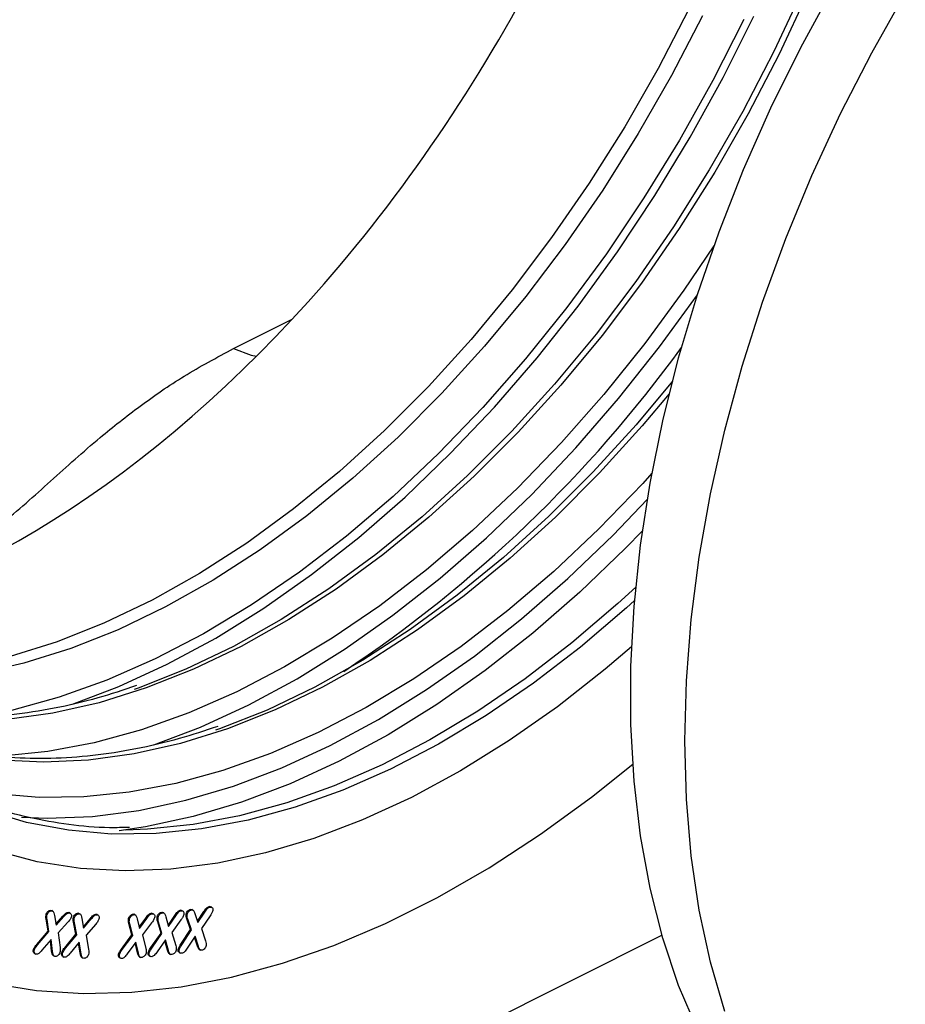
# Model space of a CAD drawing. Units: millimetres. Extents: x 0 to 420, y 0 to 297.
# Drawn here: x 174 to 181, y 26 to 34 of the extents above; entities that cross this region are included whole.
import ezdxf

# ---------------------------------------------------------------- set-up
doc = ezdxf.new("R2010")
doc.units = ezdxf.units.MM

msp = doc.modelspace()

# ---------------------------------------------------------------- linework, layer by layer
at = {"color": 7, "linetype": 'Continuous', "lineweight": 25}
for p, q in [((175.6388, 31.0964), (176.0973, 31.3256)), ((174.2107, 26.7048), (174.2169, 26.7021)), ((174.2178, 26.7012), (174.2107, 26.7048)), ((174.2252, 26.6989), (174.2164, 26.7033)), ((175.2287, 26.7019), (175.2217, 26.7054)), ((175.2409, 26.6997), (175.232, 26.7041)), ((175.3019, 26.712), (175.3126, 26.7105)), ((175.309, 26.7084), (175.3019, 26.712)), ((175.3207, 26.7067), (175.3118, 26.7112)), ((175.4542, 26.731), (175.4471, 26.7346)), ((175.4675, 26.7291), (175.4586, 26.7335)), ((174.1882, 26.5423), (174.1732, 26.6367)), ((174.1803, 26.6332), (174.1732, 26.6367)), ((174.1814, 26.6729), (174.1744, 26.6764)), ((174.1953, 26.5387), (174.1803, 26.6332)), ((174.2383, 26.6644), (174.2507, 26.5887)), ((174.2491, 26.5983), (174.3038, 26.6593)), ((174.2507, 26.5887), (174.3108, 26.6558)), ((174.3108, 26.6558), (174.3038, 26.6593)), ((174.3469, 26.6886), (174.3534, 26.6862)), ((174.3539, 26.6851), (174.3469, 26.6886)), ((174.3616, 26.6827), (174.3528, 26.6872)), ((174.3942, 26.6481), (174.3871, 26.6517)), ((174.4233, 26.6822), (174.4302, 26.6796)), ((174.4304, 26.6786), (174.4233, 26.6822)), ((174.4386, 26.6764), (174.4297, 26.6808)), ((174.4521, 26.6423), (174.4663, 26.5654)), ((174.4645, 26.5753), (174.5192, 26.6415)), ((174.4663, 26.5654), (174.5262, 26.6379)), ((174.5262, 26.6379), (174.5192, 26.6415)), ((174.5625, 26.6741), (174.5702, 26.6718)), ((174.5696, 26.6706), (174.5625, 26.6741)), ((174.5783, 26.6683), (174.5695, 26.6727)), ((174.8248, 26.638), (174.8177, 26.6415)), ((174.8528, 26.6752), (174.8615, 26.673)), ((174.8599, 26.6717), (174.8528, 26.6752)), ((174.8697, 26.6697), (174.8609, 26.6741)), ((174.8839, 26.6379), (174.9024, 26.5632)), ((174.8999, 26.5731), (174.9525, 26.6453)), ((174.9024, 26.5632), (174.9596, 26.6417)), ((174.9596, 26.6417), (174.9525, 26.6453)), ((174.995, 26.6823), (175.0049, 26.6804)), ((175.0021, 26.6788), (174.995, 26.6823)), ((175.0129, 26.6765), (175.0041, 26.6809)), ((175.0486, 26.6508), (175.0415, 26.6543)), ((175.0765, 26.6902), (175.086, 26.6882)), ((175.0836, 26.6867), (175.0765, 26.6902)), ((175.0941, 26.6849), (175.0853, 26.6893)), ((175.1089, 26.6534), (175.1296, 26.5779)), ((175.1269, 26.5879), (175.1792, 26.665)), ((175.1296, 26.5779), (175.1863, 26.6615)), ((175.2263, 26.6299), (175.1558, 26.531)), ((175.1863, 26.6615), (175.1792, 26.665)), ((175.2751, 26.6722), (175.268, 26.6757)), ((175.3025, 26.5555), (175.2727, 26.6386)), ((175.2797, 26.6351), (175.2727, 26.6386)), ((175.3096, 26.552), (175.2797, 26.6351)), ((175.3358, 26.6794), (175.3598, 26.6112)), ((175.3565, 26.6205), (175.4061, 26.6949)), ((175.3598, 26.6112), (175.4131, 26.6914)), ((175.4542, 26.6623), (175.3869, 26.564)), ((175.4131, 26.6914), (175.4061, 26.6949)), ((174.3438, 26.6138), (174.2678, 26.5302)), ((174.4048, 26.5178), (174.3869, 26.6117)), ((174.394, 26.6082), (174.3869, 26.6117)), ((174.4119, 26.5143), (174.394, 26.6082)), ((174.5612, 26.5984), (174.486, 26.5099)), ((174.8433, 26.5131), (174.8198, 26.6025)), ((174.8268, 26.599), (174.8198, 26.6025)), ((174.8504, 26.5095), (174.8268, 26.599)), ((174.9977, 26.6075), (174.9261, 26.5133)), ((175.0714, 26.5265), (175.0448, 26.6152)), ((175.0518, 26.6117), (175.0448, 26.6152)), ((175.0785, 26.5229), (175.0518, 26.6117)), ((175.2258, 26.4401), (175.3025, 26.5555)), ((175.2328, 26.4366), (175.3096, 26.552)), ((175.3096, 26.552), (175.3025, 26.5555)), ((175.3869, 26.564), (175.4197, 26.4658)), ((169.9582, 21.9957), (178.9869, 26.5101)), ((174.0994, 26.4388), (174.1882, 26.5423)), ((174.1065, 26.4353), (174.1953, 26.5387)), ((174.2127, 26.4777), (174.1399, 26.3933)), ((174.1953, 26.5387), (174.1882, 26.5423)), ((174.2232, 26.3834), (174.2127, 26.4777)), ((174.2678, 26.5302), (174.2816, 26.4144)), ((174.3186, 26.4131), (174.4048, 26.5178)), ((174.3256, 26.4096), (174.4119, 26.5143)), ((174.4119, 26.5143), (174.4048, 26.5178)), ((174.486, 26.5099), (174.5047, 26.3992)), ((174.7614, 26.4022), (174.8433, 26.5131)), ((174.7685, 26.3987), (174.8504, 26.5095)), ((174.8504, 26.5095), (174.8433, 26.5131)), ((174.9261, 26.5133), (174.9515, 26.4077)), ((174.9919, 26.4142), (175.0714, 26.5265)), ((174.9989, 26.4107), (175.0785, 26.5229)), ((175.1054, 26.4738), (175.0398, 26.3809)), ((175.0785, 26.5229), (175.0714, 26.5265)), ((175.1286, 26.3901), (175.1054, 26.4738)), ((175.1558, 26.531), (175.1858, 26.4302)), ((175.3374, 26.5026), (175.2745, 26.4086)), ((175.3563, 26.426), (175.3334, 26.4966)), ((175.3633, 26.4224), (175.3374, 26.5026)), ((174.0819, 26.3986), (174.0748, 26.4021)), ((174.1065, 26.4353), (174.0994, 26.4388)), ((174.2161, 26.3869), (174.2068, 26.4708)), ((174.3256, 26.4096), (174.3186, 26.4131)), ((174.432, 26.4563), (174.3613, 26.3709)), ((174.4395, 26.3696), (174.4266, 26.4497)), ((174.4465, 26.366), (174.432, 26.4563)), ((174.7685, 26.3987), (174.7614, 26.4022)), ((174.8747, 26.4573), (174.8072, 26.3655)), ((174.8871, 26.3733), (174.8699, 26.4508)), ((174.8942, 26.3698), (174.8747, 26.4573)), ((174.9989, 26.4107), (174.9919, 26.4142)), ((175.1216, 26.3937), (175.101, 26.4676)), ((175.2127, 26.3975), (175.2057, 26.4011)), ((175.2328, 26.4366), (175.2258, 26.4401)), ((175.3633, 26.4224), (175.3563, 26.426)), ((175.3714, 26.3994), (175.3802, 26.395)), ((174.0824, 26.3681), (174.0913, 26.3637)), ((174.2232, 26.3834), (174.2161, 26.3869)), ((174.2294, 26.3506), (174.2383, 26.3462)), ((174.302, 26.3728), (174.2949, 26.3764)), ((174.303, 26.3446), (174.3118, 26.3401)), ((174.4465, 26.366), (174.4395, 26.3696)), ((174.4533, 26.3358), (174.4621, 26.3314)), ((174.7465, 26.3604), (174.7394, 26.3639)), ((174.7479, 26.3347), (174.7567, 26.3303)), ((174.8942, 26.3698), (174.8871, 26.3733)), ((174.9017, 26.3422), (174.9106, 26.3378)), ((174.9779, 26.3723), (174.9708, 26.3759)), ((174.9793, 26.3486), (174.9882, 26.3442)), ((175.1286, 26.3901), (175.1216, 26.3937)), ((175.1366, 26.365), (175.1455, 26.3606)), ((175.2144, 26.3749), (175.2232, 26.3705))]:
    msp.add_line(p, q, dxfattribs=at)
at = {"color": 7, "linetype": 'Continuous', "lineweight": 25, "flags": 128}
for points in [[(180.1256, 33.8734), (179.9029, 33.397), (179.6605, 32.9301), (179.3996, 32.4747), (179.1215, 32.033), (178.8273, 31.607), (178.5183, 31.1985), (178.1961, 30.8096), (177.8621, 30.4419), (177.5177, 30.0971), (177.1647, 29.7769), (176.8045, 29.4825), (176.4388, 29.2155), (176.0694, 28.9771), (175.6978, 28.7682), (175.3258, 28.5899), (174.955, 28.4429), (174.5872, 28.3281), (174.2241, 28.2457), (173.8673, 28.1964)], [(180.0858, 33.8963), (179.862, 33.4178), (179.6186, 32.9487), (179.3565, 32.4913), (179.0771, 32.0476), (178.7815, 31.6196), (178.4712, 31.2094), (178.1475, 30.8186), (177.812, 30.4493), (177.4661, 30.1029), (177.1114, 29.7812), (176.7496, 29.4856), (176.3823, 29.2173), (176.0111, 28.9778), (175.6378, 28.768), (175.2641, 28.5888), (174.8917, 28.4412), (174.8602, 28.4302)], [(180.0064, 24.7103), (179.8381, 24.8882), (179.6252, 25.1563), (179.4335, 25.4517), (179.2638, 25.7731), (179.1169, 26.1189), (178.9934, 26.4877), (178.894, 26.8777), (178.819, 27.2871), (178.7688, 27.7142), (178.7437, 28.1568), (178.7437, 28.6131), (178.7688, 29.081), (178.819, 29.5582), (178.894, 30.0426), (178.9934, 30.5321), (179.1169, 31.0243), (179.2638, 31.5171), (179.4335, 32.0081), (179.6252, 32.4952), (179.8381, 32.9762), (180.0711, 33.4487), (180.3231, 33.9107)], [(179.4778, 25.9137), (179.3658, 26.3), (179.2781, 26.7065), (179.2152, 27.1317), (179.1774, 27.5734), (179.1648, 28.0299), (179.1774, 28.4989), (179.2152, 28.9785), (179.2781, 29.4665), (179.3658, 29.9608), (179.4778, 30.459), (179.6136, 30.959), (179.7728, 31.4586), (179.9545, 31.9554), (180.1579, 32.4474), (180.3821, 32.9323), (180.6262, 33.4079), (180.889, 33.8721)], [(179.198, 33.7493), (178.9561, 33.2832), (178.6958, 32.8287), (178.4181, 32.3878), (178.1244, 31.9626), (177.8161, 31.5549), (177.4945, 31.1667), (177.1611, 30.7997), (176.8174, 30.4556), (176.465, 30.1359), (176.1055, 29.8422), (175.7405, 29.5757), (175.3717, 29.3376), (175.0008, 29.1291), (174.6295, 28.9512), (174.2595, 28.8045), (173.8924, 28.6899), (173.53, 28.6077), (173.1738, 28.5584), (172.8256, 28.5423), (172.4868, 28.5593), (172.2763, 28.5875)], [(179.3041, 33.6962), (179.0622, 33.2302), (178.8018, 32.7757), (178.5242, 32.3348), (178.2305, 31.9096), (177.9222, 31.5019), (177.6006, 31.1137), (177.2671, 30.7467), (176.9235, 30.4026), (176.571, 30.0829), (176.2115, 29.7891), (175.8466, 29.5226), (175.4778, 29.2846), (175.1069, 29.0761), (174.7356, 28.8981), (174.3656, 28.7515), (173.9985, 28.6368), (173.636, 28.5547), (173.2799, 28.5054), (172.9316, 28.4892), (172.5929, 28.5063), (172.2795, 28.5535)], [(179.626, 33.6667), (179.3844, 33.1906), (179.1241, 32.7254), (178.8463, 32.2733), (178.5522, 31.8362), (178.2431, 31.4161), (177.9204, 31.0147), (177.5854, 30.6339), (177.2396, 30.2753), (176.8846, 29.9404), (176.5218, 29.6307), (176.1529, 29.3476), (175.7795, 29.0924), (175.4032, 28.866), (175.0257, 28.6696), (174.6486, 28.504), (174.2736, 28.3699), (173.9022, 28.2679), (173.6147, 28.2106)], [(174.3788, 28.3171), (174.7421, 28.4554), (175.1201, 28.6293), (175.4982, 28.8335), (175.8746, 29.0671), (176.2479, 29.3292), (176.6162, 29.6186), (176.9782, 29.9341), (177.3323, 30.2743), (177.6768, 30.6377), (178.0104, 31.0229), (178.3316, 31.4282), (178.6391, 31.8518), (178.9315, 32.2919), (179.2076, 32.7466), (179.4662, 33.2141), (179.7062, 33.6922)], [(179.3934, 31.8978), (179.1586, 31.552), (178.8522, 31.1355), (178.5323, 30.7377), (178.2002, 30.3602), (177.8575, 30.0047), (177.5055, 29.6727), (177.1459, 29.3658), (176.7803, 29.0851), (176.4101, 28.8321), (176.0372, 28.6078), (175.6629, 28.4131), (175.2891, 28.2489), (174.9174, 28.116), (174.5493, 28.0148), (174.1864, 27.9459), (173.8305, 27.9096), (173.7148, 27.9048)], [(175.0152, 27.9989), (175.3784, 28.1372), (175.7565, 28.3111), (176.1346, 28.5153), (176.511, 28.7489), (176.8843, 29.011), (177.2526, 29.3004), (177.6146, 29.6159), (177.9687, 29.9561), (178.3132, 30.3195), (178.6468, 30.7047), (178.968, 31.11), (179.2637, 31.5166)], [(175.6388, 31.0964), (175.776, 31.0442), (175.8168, 31.0353)], [(179.0685, 30.842), (178.7839, 30.5004), (178.4484, 30.1311), (178.1025, 29.7847), (177.7478, 29.463), (177.386, 29.1674), (177.0186, 28.8991), (176.6475, 28.6596), (176.2742, 28.4498), (175.9005, 28.2706), (175.5281, 28.123), (175.4966, 28.112)], [(179.0432, 30.7416), (178.8325, 30.4914), (178.4985, 30.1237), (178.1541, 29.7789), (177.8011, 29.4587), (177.4409, 29.1643), (177.0752, 28.8973), (176.7057, 28.6589), (176.3342, 28.45), (175.9622, 28.2717), (175.5914, 28.1247), (175.2236, 28.0099), (174.8605, 27.9275), (174.5037, 27.8782), (174.1548, 27.862), (173.8154, 27.879), (173.4871, 27.9293), (173.1713, 28.0124), (172.8696, 28.1282), (172.5972, 28.2678)], [(178.9082, 30.1206), (178.8366, 30.042), (178.4938, 29.6865), (178.1419, 29.3545), (177.7823, 29.0476), (177.4167, 28.767), (177.0465, 28.5139), (176.6736, 28.2896), (176.2993, 28.0949), (175.9255, 27.9307), (175.5538, 27.7978), (175.1857, 27.6966), (174.8228, 27.6277), (174.4669, 27.5914), (174.1194, 27.5878), (173.7818, 27.6169), (173.4556, 27.6786), (173.1511, 27.7695)], [(173.9804, 27.4327), (174.1808, 27.4257), (174.5348, 27.4396), (174.8968, 27.4861), (175.2652, 27.5651), (175.6384, 27.6762), (176.0148, 27.819), (176.3929, 27.9929), (176.771, 28.1971), (177.1474, 28.4307), (177.5207, 28.6928), (177.889, 28.9822), (178.251, 29.2977), (178.6051, 29.6379), (178.8722, 29.9168)], [(178.8343, 29.6708), (178.7028, 29.536), (178.3445, 29.1917), (177.9781, 28.8723), (177.6052, 28.5794), (177.2274, 28.3141), (176.8463, 28.0776), (176.4636, 27.8709), (176.0809, 27.6949), (175.6999, 27.5504), (175.3221, 27.4379), (174.9492, 27.3579), (174.7439, 27.3276)], [(178.7819, 29.2299), (178.6425, 29.1022), (178.2828, 28.7951), (177.9169, 28.5144), (177.5467, 28.2613), (177.1735, 28.0369), (176.7991, 27.8421), (176.4252, 27.6778), (176.0533, 27.5448), (175.685, 27.4437), (175.322, 27.3748), (174.9659, 27.3384), (174.7963, 27.3326)], [(178.7726, 29.1269), (178.7088, 29.0691), (178.349, 28.762), (177.9832, 28.4813), (177.6129, 28.2282), (177.2398, 28.0037), (176.8654, 27.8089), (176.4915, 27.6447), (176.1195, 27.5117), (175.7513, 27.4105), (175.3883, 27.3416), (175.0322, 27.3053), (174.6846, 27.3017), (174.3468, 27.3308), (174.0205, 27.3925), (173.7071, 27.4866), (173.4078, 27.6126), (173.1241, 27.77), (172.8572, 27.9581), (172.6082, 28.1761), (172.3782, 28.423), (172.2811, 28.5434)], [(178.7491, 28.7645), (178.5437, 28.5895), (178.1708, 28.2966), (177.7931, 28.0313), (177.412, 27.7948), (177.0293, 27.5881), (176.6466, 27.4121), (176.2656, 27.2675), (175.8878, 27.155), (175.5149, 27.0751), (175.1485, 27.028), (174.7901, 27.014), (174.4413, 27.0332), (174.1037, 27.0854), (173.7785, 27.1704)], [(173.7413, 26.1354), (174.0981, 26.0792), (174.466, 26.0558), (174.8437, 26.0655), (175.2297, 26.1081), (175.6225, 26.1835), (176.0206, 26.2914), (176.4225, 26.4314), (176.8268, 26.603), (177.2318, 26.8055), (177.6361, 27.0382), (178.038, 27.3001), (178.4362, 27.5903), (178.7584, 27.8484)], [(173.7413, 26.1354), (174.0981, 26.0792), (174.466, 26.0558), (174.8437, 26.0655), (175.2297, 26.1081), (175.6225, 26.1835), (176.0206, 26.2914), (176.4225, 26.4314), (176.8268, 26.603), (177.2318, 26.8055), (177.6361, 27.0382), (178.038, 27.3001), (178.4362, 27.5903), (178.7584, 27.8484)]]:
    msp.add_lwpolyline(points, dxfattribs=at)
at = {"color": 7, "linetype": 'Continuous', "lineweight": 25}
msp.add_arc((170.8076, 37.1514), 10.2952, 303.55969, 324.0213, dxfattribs=at)
for start_param, end_param in [(4.321996, 5.893753), (3.5488, 4.321996)]:
    msp.add_ellipse((173.684, 36.4281), major_axis=(3.6899, 7.2305), ratio=0.608112, start_param=start_param, end_param=end_param, dxfattribs=at)
for points, knots in [([(171.9727, 29.014), (172.0542, 29.038), (172.275, 29.1031), (172.6457, 29.1996), (173.0639, 29.3209), (173.4035, 29.451), (173.6447, 29.5901), (173.9043, 29.7853), (174.2082, 30.0594), (174.5548, 30.3734), (174.9036, 30.6473), (175.2428, 30.8838), (175.507, 31.0256), (175.6388, 31.0964)], [0, 0, 0, 0, 0.050091, 0.135688, 0.221214, 0.305999, 0.360624, 0.415374, 0.553875, 0.692412, 0.795012, 0.897666, 1, 1, 1, 1]), ([(174.8247, 27.3534), (174.7726, 27.352), (174.6107, 27.3477), (174.3486, 27.3722), (174.0393, 27.4251), (173.7418, 27.5088), (173.4566, 27.6209), (173.1851, 27.7616), (172.9281, 27.9301), (172.6874, 28.1265), (172.4689, 28.3403), (172.3399, 28.501), (172.2785, 28.5775)], [0, 0, 0, 0, 0.050525, 0.1569, 0.26337, 0.369938, 0.476592, 0.583307, 0.690046, 0.796757, 0.903406, 1, 1, 1, 1]), ([(174.8787, 28.4611), (174.7781, 28.4275), (174.5622, 28.3556), (174.2359, 28.2803), (173.9005, 28.228), (173.572, 28.2058), (173.2515, 28.2125), (172.9408, 28.2497), (172.6683, 28.3062), (172.5053, 28.363), (172.4376, 28.3866)], [0, 0, 0, 0, 0.114995, 0.246658, 0.378374, 0.510164, 0.642052, 0.774055, 0.906183, 1, 1, 1, 1]), ([(175.5151, 28.1429), (175.4145, 28.1094), (175.1986, 28.0374), (174.8723, 27.9621), (174.5369, 27.9098), (174.2084, 27.8876), (173.888, 27.8945), (173.577, 27.9309), (173.2764, 27.9962), (172.9884, 28.0921), (172.7565, 28.1914), (172.6265, 28.2694), (172.583, 28.2955)], [0, 0, 0, 0, 0.09293, 0.19933, 0.305772, 0.412275, 0.518857, 0.625531, 0.732307, 0.839182, 0.946137, 1, 1, 1, 1]), ([(174.1744, 26.6764), (174.1767, 26.6814), (174.1813, 26.6916), (174.1922, 26.7008), (174.2023, 26.7051), (174.2079, 26.7049), (174.2107, 26.7048)], [0, 0, 0, 0, 0.2785764, 0.5584077, 0.778993, 1, 1, 1, 1]), ([(175.1792, 26.665), (175.1861, 26.6754), (175.1958, 26.6897), (175.2114, 26.7032), (175.2183, 26.7047), (175.2217, 26.7054)], [0, 0, 0, 0, 0.560818, 0.780205, 1, 1, 1, 1]), ([(175.1863, 26.6615), (175.1932, 26.6718), (175.2029, 26.6862), (175.2185, 26.6997), (175.2253, 26.7011), (175.2287, 26.7019)], [0, 0, 0, 0, 0.560818, 0.780205, 1, 1, 1, 1]), ([(175.2217, 26.7054), (175.2257, 26.7058), (175.2299, 26.7063), (175.2326, 26.7036), (175.2328, 26.7034)], [0, 0, 0, 0, 0.935045, 1, 1, 1, 1]), ([(175.2287, 26.7019), (175.2325, 26.7018), (175.2399, 26.7017), (175.2471, 26.6945), (175.2506, 26.684), (175.2493, 26.6758), (175.2487, 26.6717)], [0, 0, 0, 0, 0.2803, 0.560037, 0.780036, 1, 1, 1, 1]), ([(175.268, 26.6757), (175.2697, 26.6809), (175.273, 26.6913), (175.283, 26.7031), (175.2929, 26.7098), (175.2989, 26.7113), (175.3019, 26.712)], [0, 0, 0, 0, 0.27895, 0.558727, 0.779247, 1, 1, 1, 1]), ([(175.2751, 26.6722), (175.2768, 26.6774), (175.2801, 26.6878), (175.29, 26.6995), (175.3, 26.7063), (175.306, 26.7077), (175.309, 26.7084)], [0, 0, 0, 0, 0.27895, 0.558727, 0.779247, 1, 1, 1, 1]), ([(175.309, 26.7084), (175.3131, 26.7085), (175.3212, 26.7087), (175.3295, 26.6963), (175.3334, 26.6858), (175.3358, 26.6794)], [0, 0, 0, 0, 0.279263, 0.558645, 1, 1, 1, 1]), ([(175.4061, 26.6949), (175.4127, 26.705), (175.422, 26.719), (175.4371, 26.732), (175.4437, 26.7337), (175.4471, 26.7346)], [0, 0, 0, 0, 0.560623, 0.780098, 1, 1, 1, 1]), ([(175.4131, 26.6914), (175.4198, 26.7015), (175.4291, 26.7155), (175.4442, 26.7285), (175.4508, 26.7302), (175.4542, 26.731)], [0, 0, 0, 0, 0.560623, 0.780098, 1, 1, 1, 1]), ([(175.4471, 26.7346), (175.451, 26.7351), (175.4556, 26.7358), (175.4587, 26.733), (175.4592, 26.7326)], [0, 0, 0, 0, 0.837944, 1, 1, 1, 1]), ([(175.4542, 26.731), (175.4578, 26.7312), (175.4652, 26.7315), (175.4728, 26.7252), (175.4767, 26.7153), (175.4757, 26.7073), (175.4752, 26.7033)], [0, 0, 0, 0, 0.280422, 0.560064, 0.780209, 1, 1, 1, 1]), ([(175.4752, 26.7033), (175.4723, 26.6951), (175.4671, 26.6804), (175.4581, 26.6678), (175.4542, 26.6623)], [0, 0, 0, 0, 0.557171, 1, 1, 1, 1]), ([(174.1732, 26.6367), (174.172, 26.6435), (174.1699, 26.6557), (174.173, 26.6701), (174.1744, 26.6764)], [0, 0, 0, 0, 0.5609546, 1, 1, 1, 1]), ([(174.1803, 26.6332), (174.1791, 26.64), (174.177, 26.6522), (174.1801, 26.6665), (174.1814, 26.6729)], [0, 0, 0, 0, 0.5609546, 1, 1, 1, 1]), ([(174.1814, 26.6729), (174.1837, 26.6779), (174.1884, 26.688), (174.1993, 26.6973), (174.2093, 26.7016), (174.2149, 26.7014), (174.2178, 26.7012)], [0, 0, 0, 0, 0.2785764, 0.5584077, 0.778993, 1, 1, 1, 1]), ([(174.2178, 26.7012), (174.2214, 26.7003), (174.2288, 26.6985), (174.235, 26.6838), (174.237, 26.6718), (174.2383, 26.6644)], [0, 0, 0, 0, 0.2793609, 0.5587629, 1, 1, 1, 1]), ([(174.3038, 26.6593), (174.3114, 26.668), (174.322, 26.68), (174.3376, 26.6889), (174.3438, 26.6887), (174.3469, 26.6886)], [0, 0, 0, 0, 0.56048, 0.780077, 1, 1, 1, 1]), ([(174.3108, 26.6558), (174.3185, 26.6644), (174.3291, 26.6765), (174.3446, 26.6853), (174.3508, 26.6852), (174.3539, 26.6851)], [0, 0, 0, 0, 0.56048, 0.780077, 1, 1, 1, 1]), ([(174.3691, 26.6506), (174.3652, 26.6428), (174.3582, 26.6289), (174.3482, 26.6184), (174.3438, 26.6138)], [0, 0, 0, 0, 0.557195, 1, 1, 1, 1]), ([(174.3539, 26.6851), (174.3573, 26.6843), (174.364, 26.6826), (174.3701, 26.6742), (174.3722, 26.6629), (174.3702, 26.6547), (174.3691, 26.6506)], [0, 0, 0, 0, 0.280533, 0.560459, 0.780424, 1, 1, 1, 1]), ([(174.3869, 26.6117), (174.3855, 26.6185), (174.3831, 26.6307), (174.3859, 26.6452), (174.3871, 26.6517)], [0, 0, 0, 0, 0.561055, 1, 1, 1, 1]), ([(174.3871, 26.6517), (174.3893, 26.6568), (174.3937, 26.6671), (174.4045, 26.6771), (174.4147, 26.682), (174.4204, 26.6821), (174.4233, 26.6822)], [0, 0, 0, 0, 0.278621, 0.558525, 0.779192, 1, 1, 1, 1]), ([(174.394, 26.6082), (174.3926, 26.615), (174.3901, 26.6271), (174.393, 26.6417), (174.3942, 26.6481)], [0, 0, 0, 0, 0.561055, 1, 1, 1, 1]), ([(174.3942, 26.6481), (174.3964, 26.6533), (174.4008, 26.6635), (174.4116, 26.6736), (174.4218, 26.6785), (174.4275, 26.6786), (174.4304, 26.6786)], [0, 0, 0, 0, 0.278621, 0.558525, 0.779192, 1, 1, 1, 1]), ([(174.4304, 26.6786), (174.4342, 26.6779), (174.4419, 26.6764), (174.4482, 26.6616), (174.4506, 26.6496), (174.4521, 26.6423)], [0, 0, 0, 0, 0.279271, 0.558672, 1, 1, 1, 1]), ([(174.5192, 26.6415), (174.5267, 26.6506), (174.5371, 26.6634), (174.5529, 26.6737), (174.5593, 26.674), (174.5625, 26.6741)], [0, 0, 0, 0, 0.560746, 0.780113, 1, 1, 1, 1]), ([(174.5262, 26.6379), (174.5337, 26.6471), (174.5442, 26.6598), (174.5599, 26.6702), (174.5664, 26.6705), (174.5696, 26.6706)], [0, 0, 0, 0, 0.560746, 0.780113, 1, 1, 1, 1]), ([(174.586, 26.637), (174.5823, 26.6289), (174.5756, 26.6146), (174.5656, 26.6034), (174.5612, 26.5984)], [0, 0, 0, 0, 0.5573037, 1, 1, 1, 1]), ([(174.5696, 26.6706), (174.5731, 26.67), (174.58, 26.6687), (174.5863, 26.6605), (174.5888, 26.6493), (174.587, 26.6411), (174.586, 26.637)], [0, 0, 0, 0, 0.28035, 0.560133, 0.780222, 1, 1, 1, 1]), ([(174.8198, 26.6025), (174.818, 26.6091), (174.8148, 26.6207), (174.8168, 26.6352), (174.8177, 26.6415)], [0, 0, 0, 0, 0.560871, 1, 1, 1, 1]), ([(174.8177, 26.6415), (174.8197, 26.6467), (174.8235, 26.6571), (174.8339, 26.6681), (174.844, 26.674), (174.8499, 26.6748), (174.8528, 26.6752)], [0, 0, 0, 0, 0.27862, 0.558445, 0.779193, 1, 1, 1, 1]), ([(174.8268, 26.599), (174.825, 26.6055), (174.8218, 26.6171), (174.8239, 26.6316), (174.8248, 26.638)], [0, 0, 0, 0, 0.560871, 1, 1, 1, 1]), ([(174.8248, 26.638), (174.8267, 26.6432), (174.8306, 26.6536), (174.8409, 26.6646), (174.8511, 26.6705), (174.8569, 26.6713), (174.8599, 26.6717)], [0, 0, 0, 0, 0.27862, 0.558445, 0.779193, 1, 1, 1, 1]), ([(174.8599, 26.6717), (174.8639, 26.6713), (174.8719, 26.6706), (174.879, 26.6565), (174.882, 26.645), (174.8839, 26.6379)], [0, 0, 0, 0, 0.279163, 0.558653, 1, 1, 1, 1]), ([(174.9525, 26.6453), (174.9597, 26.655), (174.9695, 26.6686), (174.9851, 26.6808), (174.9917, 26.6818), (174.995, 26.6823)], [0, 0, 0, 0, 0.560821, 0.780205, 1, 1, 1, 1]), ([(174.9596, 26.6417), (174.9667, 26.6515), (174.9766, 26.6651), (174.9921, 26.6772), (174.9988, 26.6783), (175.0021, 26.6788)], [0, 0, 0, 0, 0.560821, 0.780205, 1, 1, 1, 1]), ([(175.0208, 26.6477), (175.0174, 26.6395), (175.0114, 26.6248), (175.0019, 26.6128), (174.9977, 26.6075)], [0, 0, 0, 0, 0.557548, 1, 1, 1, 1]), ([(175.0021, 26.6788), (175.0057, 26.6785), (175.0129, 26.678), (175.0198, 26.6706), (175.023, 26.66), (175.0215, 26.6518), (175.0208, 26.6477)], [0, 0, 0, 0, 0.280346, 0.56019, 0.780316, 1, 1, 1, 1]), ([(175.0448, 26.6152), (175.0428, 26.6217), (175.0392, 26.6332), (175.0408, 26.6479), (175.0415, 26.6543)], [0, 0, 0, 0, 0.561004, 1, 1, 1, 1]), ([(175.0415, 26.6543), (175.0433, 26.6596), (175.0469, 26.6702), (175.0572, 26.6819), (175.0674, 26.6886), (175.0735, 26.6897), (175.0765, 26.6902)], [0, 0, 0, 0, 0.278787, 0.558753, 0.779298, 1, 1, 1, 1]), ([(175.0518, 26.6117), (175.0498, 26.6182), (175.0462, 26.6297), (175.0479, 26.6443), (175.0486, 26.6508)], [0, 0, 0, 0, 0.561004, 1, 1, 1, 1]), ([(175.0486, 26.6508), (175.0504, 26.6561), (175.054, 26.6667), (175.0642, 26.6784), (175.0745, 26.685), (175.0806, 26.6861), (175.0836, 26.6867)], [0, 0, 0, 0, 0.278787, 0.558753, 0.779298, 1, 1, 1, 1]), ([(175.0836, 26.6867), (175.0877, 26.6865), (175.096, 26.6862), (175.1035, 26.6719), (175.1069, 26.6605), (175.1089, 26.6534)], [0, 0, 0, 0, 0.278905, 0.558428, 1, 1, 1, 1]), ([(175.2487, 26.6717), (175.2455, 26.6633), (175.2398, 26.6482), (175.2304, 26.6355), (175.2263, 26.6299)], [0, 0, 0, 0, 0.557408, 1, 1, 1, 1]), ([(175.2727, 26.6386), (175.2704, 26.6447), (175.2664, 26.6554), (175.2675, 26.6695), (175.268, 26.6757)], [0, 0, 0, 0, 0.560862, 1, 1, 1, 1]), ([(175.2797, 26.6351), (175.2775, 26.6411), (175.2735, 26.6519), (175.2746, 26.666), (175.2751, 26.6722)], [0, 0, 0, 0, 0.560862, 1, 1, 1, 1]), ([(174.0837, 26.3684), (174.0824, 26.3688), (174.0778, 26.3703), (174.0739, 26.3783), (174.0715, 26.3896), (174.0737, 26.398), (174.0748, 26.4021)], [0, 0, 0, 0, 0.131617, 0.469365, 0.734947, 1, 1, 1, 1]), ([(174.0748, 26.4021), (174.0787, 26.4096), (174.0858, 26.4231), (174.0953, 26.434), (174.0994, 26.4388)], [0, 0, 0, 0, 0.558242, 1, 1, 1, 1]), ([(174.0965, 26.3624), (174.0931, 26.3633), (174.0863, 26.3651), (174.0809, 26.3747), (174.0786, 26.3861), (174.0808, 26.3944), (174.0819, 26.3986)], [0, 0, 0, 0, 0.280077, 0.560084, 0.780261, 1, 1, 1, 1]), ([(174.0819, 26.3986), (174.0858, 26.4061), (174.0929, 26.4195), (174.1023, 26.4305), (174.1065, 26.4353)], [0, 0, 0, 0, 0.558242, 1, 1, 1, 1]), ([(174.2816, 26.4144), (174.2825, 26.4074), (174.2841, 26.3949), (174.2816, 26.3806), (174.2805, 26.3744)], [0, 0, 0, 0, 0.56163, 1, 1, 1, 1]), ([(174.2949, 26.3764), (174.2987, 26.3838), (174.3054, 26.3972), (174.3145, 26.4083), (174.3186, 26.4131)], [0, 0, 0, 0, 0.558235, 1, 1, 1, 1]), ([(174.302, 26.3728), (174.3057, 26.3803), (174.3124, 26.3937), (174.3216, 26.4047), (174.3256, 26.4096)], [0, 0, 0, 0, 0.558235, 1, 1, 1, 1]), ([(174.5047, 26.3992), (174.5059, 26.3925), (174.508, 26.3806), (174.506, 26.3666), (174.5051, 26.3605)], [0, 0, 0, 0, 0.561703, 1, 1, 1, 1]), ([(174.7394, 26.3639), (174.7428, 26.3716), (174.7488, 26.3853), (174.7575, 26.397), (174.7614, 26.4022)], [0, 0, 0, 0, 0.558253, 1, 1, 1, 1]), ([(174.7465, 26.3604), (174.7499, 26.368), (174.7559, 26.3817), (174.7646, 26.3935), (174.7685, 26.3987)], [0, 0, 0, 0, 0.558253, 1, 1, 1, 1]), ([(174.9515, 26.4077), (174.953, 26.4013), (174.9559, 26.3899), (174.9546, 26.3761), (174.9541, 26.3701)], [0, 0, 0, 0, 0.561665, 1, 1, 1, 1]), ([(174.9708, 26.3759), (174.974, 26.3835), (174.9797, 26.3972), (174.9881, 26.409), (174.9919, 26.4142)], [0, 0, 0, 0, 0.558202, 1, 1, 1, 1]), ([(174.9779, 26.3723), (174.9811, 26.38), (174.9868, 26.3936), (174.9952, 26.4055), (174.9989, 26.4107)], [0, 0, 0, 0, 0.558202, 1, 1, 1, 1]), ([(175.1858, 26.4302), (175.1877, 26.4241), (175.191, 26.4133), (175.1902, 26.3998), (175.1899, 26.3939)], [0, 0, 0, 0, 0.561642, 1, 1, 1, 1]), ([(175.2154, 26.3747), (175.2129, 26.3765), (175.2082, 26.3797), (175.2043, 26.3891), (175.2052, 26.3971), (175.2057, 26.4011)], [0, 0, 0, 0, 0.364165, 0.682435, 1, 1, 1, 1]), ([(175.2057, 26.4011), (175.2086, 26.4088), (175.2139, 26.4226), (175.2221, 26.4348), (175.2258, 26.4401)], [0, 0, 0, 0, 0.558307, 1, 1, 1, 1]), ([(175.2338, 26.3696), (175.2301, 26.3695), (175.2227, 26.3692), (175.2156, 26.3761), (175.2113, 26.3855), (175.2123, 26.3935), (175.2127, 26.3975)], [0, 0, 0, 0, 0.280064, 0.559953, 0.78022, 1, 1, 1, 1]), ([(175.2127, 26.3975), (175.2157, 26.4053), (175.221, 26.4191), (175.2292, 26.4312), (175.2328, 26.4366)], [0, 0, 0, 0, 0.558307, 1, 1, 1, 1]), ([(175.2745, 26.4086), (175.2678, 26.3988), (175.2586, 26.385), (175.2437, 26.372), (175.2371, 26.3704), (175.2338, 26.3696)], [0, 0, 0, 0, 0.560613, 0.7800882, 1, 1, 1, 1]), ([(175.3723, 26.399), (175.3722, 26.399), (175.3684, 26.3995), (175.363, 26.4098), (175.3588, 26.4198), (175.3563, 26.426)], [0, 0, 0, 0, 0.00446, 0.390606, 1, 1, 1, 1]), ([(175.3906, 26.394), (175.3865, 26.3939), (175.3784, 26.3938), (175.3697, 26.4055), (175.3657, 26.416), (175.3633, 26.4224)], [0, 0, 0, 0, 0.279309, 0.558848, 1, 1, 1, 1]), ([(175.4247, 26.43), (175.4231, 26.4247), (175.4198, 26.4143), (175.4095, 26.4031), (175.3996, 26.3961), (175.3936, 26.3947), (175.3906, 26.394)], [0, 0, 0, 0, 0.278592, 0.55842, 0.779195, 1, 1, 1, 1]), ([(175.4197, 26.4658), (175.4217, 26.4598), (175.4253, 26.4492), (175.4249, 26.4358), (175.4247, 26.43)], [0, 0, 0, 0, 0.561793, 1, 1, 1, 1]), ([(174.1399, 26.3933), (174.1323, 26.3845), (174.1217, 26.3723), (174.1059, 26.3621), (174.0996, 26.3623), (174.0965, 26.3624)], [0, 0, 0, 0, 0.5606516, 0.780025, 1, 1, 1, 1]), ([(174.2308, 26.3511), (174.2291, 26.3516), (174.2239, 26.3534), (174.2195, 26.3673), (174.2174, 26.3795), (174.2161, 26.3869)], [0, 0, 0, 0, 0.1477498, 0.4783212, 1, 1, 1, 1]), ([(174.2434, 26.3449), (174.2397, 26.346), (174.2322, 26.3481), (174.2264, 26.3635), (174.2244, 26.3758), (174.2232, 26.3834)], [0, 0, 0, 0, 0.279251, 0.558816, 1, 1, 1, 1]), ([(174.2805, 26.3744), (174.2782, 26.3692), (174.2734, 26.3589), (174.2623, 26.3495), (174.2521, 26.3447), (174.2463, 26.3449), (174.2434, 26.3449)], [0, 0, 0, 0, 0.278679, 0.558504, 0.779285, 1, 1, 1, 1]), ([(174.3041, 26.3447), (174.3032, 26.3449), (174.299, 26.346), (174.2952, 26.3533), (174.2921, 26.3639), (174.294, 26.3722), (174.2949, 26.3764)], [0, 0, 0, 0, 0.091716, 0.44488, 0.72277, 1, 1, 1, 1]), ([(174.3184, 26.3387), (174.3149, 26.3394), (174.3079, 26.3407), (174.3021, 26.3496), (174.2992, 26.3604), (174.3011, 26.3687), (174.302, 26.3728)], [0, 0, 0, 0, 0.280148, 0.560045, 0.780284, 1, 1, 1, 1]), ([(174.3613, 26.3709), (174.3539, 26.362), (174.3435, 26.3495), (174.3279, 26.339), (174.3215, 26.3388), (174.3184, 26.3387)], [0, 0, 0, 0, 0.560695, 0.780103, 1, 1, 1, 1]), ([(174.4545, 26.3362), (174.4533, 26.3365), (174.4484, 26.3379), (174.4435, 26.3506), (174.441, 26.3624), (174.4395, 26.3696)], [0, 0, 0, 0, 0.1162715, 0.4591083, 1, 1, 1, 1]), ([(174.4685, 26.33), (174.4647, 26.3308), (174.4571, 26.3324), (174.4504, 26.3467), (174.448, 26.3587), (174.4465, 26.366)], [0, 0, 0, 0, 0.279176, 0.558815, 1, 1, 1, 1]), ([(174.5051, 26.3605), (174.5029, 26.3553), (174.4984, 26.3449), (174.4874, 26.3352), (174.4772, 26.3302), (174.4714, 26.3301), (174.4685, 26.33)], [0, 0, 0, 0, 0.278572, 0.558373, 0.779127, 1, 1, 1, 1]), ([(174.7489, 26.3345), (174.7485, 26.3346), (174.7448, 26.3353), (174.7409, 26.3417), (174.7374, 26.3516), (174.7387, 26.3598), (174.7394, 26.3639)], [0, 0, 0, 0, 0.036393, 0.410938, 0.705664, 1, 1, 1, 1]), ([(174.7651, 26.3291), (174.7615, 26.3293), (174.7543, 26.3299), (174.7479, 26.3379), (174.7445, 26.3481), (174.7458, 26.3563), (174.7465, 26.3604)], [0, 0, 0, 0, 0.280109, 0.559923, 0.780107, 1, 1, 1, 1]), ([(174.8072, 26.3655), (174.8001, 26.3559), (174.7903, 26.3426), (174.7749, 26.3304), (174.7684, 26.3295), (174.7651, 26.3291)], [0, 0, 0, 0, 0.560832, 0.78007, 1, 1, 1, 1]), ([(174.9029, 26.3424), (174.9021, 26.3426), (174.8975, 26.3435), (174.8924, 26.3554), (174.8891, 26.3665), (174.8871, 26.3733)], [0, 0, 0, 0, 0.076545, 0.434827, 1, 1, 1, 1]), ([(174.9185, 26.3366), (174.9146, 26.337), (174.9067, 26.3378), (174.8991, 26.3513), (174.8961, 26.3628), (174.8942, 26.3698)], [0, 0, 0, 0, 0.279106, 0.558799, 1, 1, 1, 1]), ([(174.9541, 26.3701), (174.9521, 26.3649), (174.9481, 26.3545), (174.9375, 26.3439), (174.9274, 26.3378), (174.9215, 26.337), (174.9185, 26.3366)], [0, 0, 0, 0, 0.278415, 0.558333, 0.779026, 1, 1, 1, 1]), ([(174.9803, 26.3483), (174.9777, 26.3503), (174.9729, 26.3538), (174.9692, 26.3638), (174.9703, 26.3719), (174.9708, 26.3759)], [0, 0, 0, 0, 0.379282, 0.690164, 1, 1, 1, 1]), ([(174.998, 26.343), (174.9944, 26.3431), (174.9871, 26.3432), (174.9801, 26.3504), (174.9762, 26.3602), (174.9773, 26.3683), (174.9779, 26.3723)], [0, 0, 0, 0, 0.280314, 0.560318, 0.78053, 1, 1, 1, 1]), ([(175.0398, 26.3809), (175.0328, 26.3711), (175.0232, 26.3575), (175.008, 26.345), (175.0014, 26.3437), (174.998, 26.343)], [0, 0, 0, 0, 0.560629, 0.780127, 1, 1, 1, 1]), ([(175.1376, 26.3649), (175.1373, 26.3649), (175.1331, 26.3656), (175.1277, 26.3767), (175.1239, 26.3872), (175.1216, 26.3937)], [0, 0, 0, 0, 0.037468, 0.410804, 1, 1, 1, 1]), ([(175.1548, 26.3594), (175.1508, 26.3596), (175.1427, 26.3599), (175.1345, 26.3725), (175.1308, 26.3834), (175.1286, 26.3901)], [0, 0, 0, 0, 0.279257, 0.558811, 1, 1, 1, 1]), ([(175.1899, 26.3939), (175.188, 26.3888), (175.1843, 26.3784), (175.1709, 26.364), (175.1609, 26.3612), (175.1548, 26.3594)], [0, 0, 0, 0, 0.279531, 0.560786, 1, 1, 1, 1])]:
    msp.add_open_spline(points, degree=3, knots=knots, dxfattribs=at)

doc.saveas('drawing.dxf')
